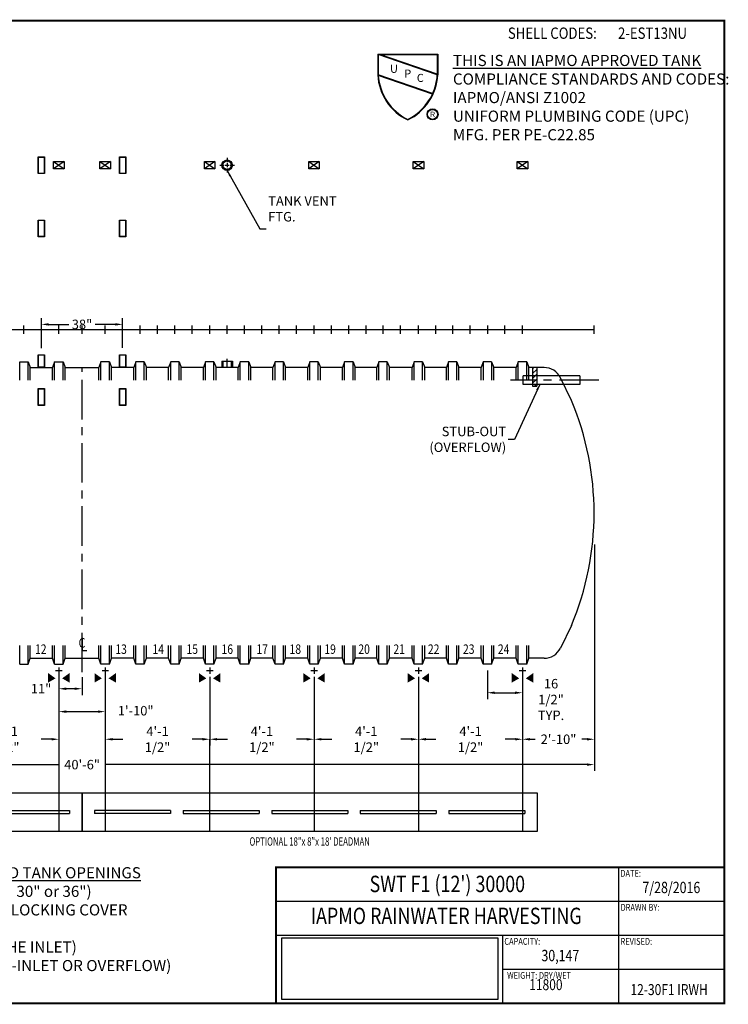
# Model space of a CAD drawing. Extents: x 65 to 706, y 18 to 485.
# Drawn here: x 370 to 706, y 18 to 485 of the extents above; entities that cross this region are included whole.
import ezdxf
from ezdxf.enums import TextEntityAlignment as Align

# ---------------------------------------------------------------- set-up
doc = ezdxf.new("R2010")
doc.units = 0
doc.header["$LTSCALE"] = 15
doc.header["$MEASUREMENT"] = 0
doc.linetypes.add('CENTER', pattern=[2, 1.25, -0.25, 0.25, -0.25])
doc.layers.get('DEFPOINTS').update_dxf_attribs({"linetype": 'CONTINUOUS'})
for name, color, linetype in [('ACCESSORIES', 3, 'CONTINUOUS'), ('BASEDWG', 6, 'CONTINUOUS'), ('BORDER', 2, 'CONTINUOUS'), ('DIM', 2, 'CONTINUOUS'), ('X-DEADMAN', 4, 'CONTINUOUS')]:
    doc.layers.add(name, color=color, linetype=linetype)
doc.styles.add('LOGO', font='sanss___.ttf', dxfattribs={"width": 0.95})
doc.styles.add('ROMANS', font='romans', dxfattribs={"width": 0.8})
doc.dimstyles.new('TANK-1', dxfattribs={"dimtxt": 4, "dimasz": 3, "dimexe": 3, "dimexo": 3, "dimgap": 2, "dimtad": 0, "dimtih": 1, "dimtoh": 1, "dimdec": 3, "dimzin": 0, "dimdsep": 46, "dimlunit": 4, "dimtxsty": 'ROMANS', "dimcen": 0.125, "dimadec": 0, "dimazin": 0, "dimtfac": 1, "dimtdec": 3, "dimtmove": 2, "dimatfit": 3, "dimfxl": 1, "dimtolj": 1, "dimtzin": 0, "dimarcsym": 0})
picture_1 = doc.add_image_def('image1.jpg', size_in_pixel=(1256, 360))

# ---------------------------------------------------------------- blocks, each defined once
blk = doc.blocks.new('*D1')
at = {"layer": 'DEFPOINTS', "color": 0, "transparency": 16777216}
for p in [(388.45, 179.04), (399.45, 175.79), (388.45, 167.34)]:
    blk.add_point(p, dxfattribs=at)
at = {"layer": 'DIM', "color": 0, "lineweight": -2, "transparency": 16777216}
for p, q in [((388.45, 176.04), (388.45, 164.34)), ((399.45, 172.79), (399.45, 164.34)), ((395.95, 167.34), (391.95, 167.34))]:
    blk.add_line(p, q, dxfattribs=at)
at = {"layer": 'DIM', "color": 0, "transparency": 16777216}
for points in [[(391.95, 167.93), (391.95, 166.76), (388.45, 167.34)], [(395.95, 167.93), (395.95, 166.76), (399.45, 167.34)]]:
    blk.add_solid(points, dxfattribs=at)
at = {"layer": 'DIM', "color": 0, "transparency": 16777216, "insert": (380.02, 167.35), "char_height": 4.5, "attachment_point": 5, "style": 'ROMANS'}
blk.add_mtext('\\A1;11"', dxfattribs=at)
blk = doc.blocks.new('*D4')
at = {"layer": 'DEFPOINTS', "color": 0, "transparency": 16777216}
for p in [(156.55, 238.79), (642.46, 238.79), (642.46, 131.33)]:
    blk.add_point(p, dxfattribs=at)
at = {"layer": 'DIM', "color": 0, "lineweight": -2, "transparency": 16777216}
for p, q in [((156.55, 235.79), (156.55, 128.33)), ((642.46, 235.79), (642.46, 128.33)), ((160.05, 131.33), (388.5, 131.33)), ((638.96, 131.33), (410.5, 131.33))]:
    blk.add_line(p, q, dxfattribs=at)
at = {"layer": 'DIM', "color": 0, "transparency": 16777216}
for points in [[(160.05, 131.92), (160.05, 130.75), (156.55, 131.33)], [(638.96, 131.92), (638.96, 130.75), (642.46, 131.33)]]:
    blk.add_solid(points, dxfattribs=at)
at = {"layer": 'DIM', "color": 0, "transparency": 16777216, "insert": (399.5, 131.33), "char_height": 4.5, "attachment_point": 5, "style": 'ROMANS'}
blk.add_mtext('\\A1;40\'-6"', dxfattribs=at)
blk = doc.blocks.new('*D9')
at = {"layer": 'DEFPOINTS', "color": 0, "transparency": 16777216}
for p in [(388.46, 179.04), (410.46, 179.04), (410.46, 156.48)]:
    blk.add_point(p, dxfattribs=at)
at = {"layer": 'DIM', "color": 0, "lineweight": -2, "transparency": 16777216}
for p, q in [((388.46, 176.04), (388.46, 153.48)), ((410.46, 176.04), (410.46, 153.48)), ((391.96, 156.48), (406.96, 156.48))]:
    blk.add_line(p, q, dxfattribs=at)
at = {"layer": 'DIM', "color": 0, "transparency": 16777216}
for points in [[(391.96, 157.06), (391.96, 155.9), (388.46, 156.48)], [(406.96, 157.06), (406.96, 155.9), (410.46, 156.48)]]:
    blk.add_solid(points, dxfattribs=at)
at = {"layer": 'DIM', "color": 0, "transparency": 16777216, "insert": (424.91, 156.92), "char_height": 4.5, "attachment_point": 5, "style": 'ROMANS'}
blk.add_mtext('\\A1;1\'-10"', dxfattribs=at)
blk = doc.blocks.new('*D10')
at = {"layer": 'DEFPOINTS', "color": 0, "transparency": 16777216}
for p in [(509.51, 176.04), (559.05, 176.04), (559.05, 143.37)]:
    blk.add_point(p, dxfattribs=at)
at = {"layer": 'DIM', "color": 0, "lineweight": -2, "transparency": 16777216}
for p, q in [((509.51, 173.04), (509.51, 140.37)), ((559.05, 173.04), (559.05, 140.37)), ((513.01, 143.37), (517.88, 143.37)), ((555.55, 143.37), (550.68, 143.37))]:
    blk.add_line(p, q, dxfattribs=at)
at = {"layer": 'DIM', "color": 0, "transparency": 16777216}
for points in [[(513.01, 143.95), (513.01, 142.79), (509.51, 143.37)], [(555.55, 143.95), (555.55, 142.79), (559.05, 143.37)]]:
    blk.add_solid(points, dxfattribs=at)
at = {"layer": 'DIM', "color": 0, "transparency": 16777216, "insert": (534.28, 143.37), "char_height": 4.5, "attachment_point": 5, "style": 'ROMANS'}
blk.add_mtext('\\A1;4\'-1 1/2"', dxfattribs=at)
blk = doc.blocks.new('*D11')
at = {"layer": 'DEFPOINTS', "color": 0, "transparency": 16777216}
for p in [(591.7, 179.04), (608.37, 179.04), (608.37, 165.45)]:
    blk.add_point(p, dxfattribs=at)
at = {"layer": 'DIM', "color": 0, "lineweight": -2, "transparency": 16777216}
for p, q in [((591.7, 176.04), (591.7, 162.45)), ((608.37, 176.04), (608.37, 162.45)), ((595.2, 165.45), (604.87, 165.45))]:
    blk.add_line(p, q, dxfattribs=at)
at = {"layer": 'DIM', "color": 0, "transparency": 16777216}
for points in [[(595.2, 166.03), (595.2, 164.86), (591.7, 165.45)], [(604.87, 166.03), (604.87, 164.86), (608.37, 165.45)]]:
    blk.add_solid(points, dxfattribs=at)
at = {"layer": 'DIM', "color": 0, "transparency": 16777216, "insert": (621.9, 162.24), "char_height": 4.5, "attachment_point": 5, "style": 'ROMANS'}
blk.add_mtext('\\A1;16 1/2"\\PTYP.', dxfattribs=at)
blk = doc.blocks.new('*D21')
at = {"layer": 'DEFPOINTS', "color": 0, "transparency": 16777216}
for p in [(642.46, 238.79), (608.43, 176.04), (642.46, 143.37)]:
    blk.add_point(p, dxfattribs=at)
at = {"layer": 'DIM', "color": 0, "lineweight": -2, "transparency": 16777216}
for p, q in [((642.46, 235.79), (642.46, 140.37)), ((608.43, 173.04), (608.43, 140.37)), ((611.93, 143.37), (614.45, 143.37)), ((638.96, 143.37), (636.45, 143.37))]:
    blk.add_line(p, q, dxfattribs=at)
at = {"layer": 'DIM', "color": 0, "transparency": 16777216}
for points in [[(611.93, 143.95), (611.93, 142.79), (608.43, 143.37)], [(638.96, 143.95), (638.96, 142.79), (642.46, 143.37)]]:
    blk.add_solid(points, dxfattribs=at)
at = {"layer": 'DIM', "color": 0, "transparency": 16777216, "insert": (625.45, 143.37), "char_height": 4.5, "attachment_point": 5, "style": 'ROMANS'}
blk.add_mtext('\\A1;2\'-10"', dxfattribs=at)
blk = doc.blocks.new('13tm-sd')
at = {"layer": 'ACCESSORIES'}
for points in [[(-1.5, 82), (1.5, 82), (1.5, 74), (-1.5, 74)], [(-1.375, 81.875), (1.375, 81.875), (1.375, 74.125), (-1.375, 74.125)], [(-1.5, -11.9375), (1.5, -11.9375), (1.5, -17.9375), (-1.5, -17.9375)], [(-1.375, -12.0625), (1.375, -12.0625), (1.375, -17.8125), (-1.375, -17.8125)]]:
    blk.add_lwpolyline(points, close=True, dxfattribs=at)
blk = doc.blocks.new('13sm-sd')
at = {"layer": 'ACCESSORIES'}
for points in [[(-1.5, 52), (1.5, 52), (1.5, 44), (-1.5, 44)], [(-1.375, 51.875), (1.375, 51.875), (1.375, 44.125), (-1.375, 44.125)], [(-1.5, -28), (1.5, -28), (1.5, -36), (-1.5, -36)], [(-1.375, -28.125), (1.375, -28.125), (1.375, -35.875), (-1.375, -35.875)]]:
    blk.add_lwpolyline(points, close=True, dxfattribs=at)
blk = doc.blocks.new('*D24')
at = {"layer": 'DEFPOINTS', "color": 0, "transparency": 16777216}
for p in [(559.05, 176.04), (608.43, 176.04), (608.43, 143.37)]:
    blk.add_point(p, dxfattribs=at)
at = {"layer": 'DIM', "color": 0, "lineweight": -2, "transparency": 16777216}
for p, q in [((559.05, 173.04), (559.05, 140.37)), ((608.43, 173.04), (608.43, 140.37)), ((562.55, 143.37), (567.34, 143.37)), ((604.93, 143.37), (600.14, 143.37))]:
    blk.add_line(p, q, dxfattribs=at)
at = {"layer": 'DIM', "color": 0, "transparency": 16777216}
for points in [[(562.55, 143.95), (562.55, 142.79), (559.05, 143.37)], [(604.93, 143.95), (604.93, 142.79), (608.43, 143.37)]]:
    blk.add_solid(points, dxfattribs=at)
at = {"layer": 'DIM', "color": 0, "transparency": 16777216, "insert": (583.74, 143.37), "char_height": 4.5, "attachment_point": 5, "style": 'ROMANS'}
blk.add_mtext('\\A1;4\'-1 1/2"', dxfattribs=at)
blk = doc.blocks.new('*D27')
at = {"layer": 'DEFPOINTS', "color": 0, "transparency": 16777216}
for p in [(460.05, 176.04), (509.51, 176.04), (460.05, 143.37)]:
    blk.add_point(p, dxfattribs=at)
at = {"layer": 'DIM', "color": 0, "lineweight": -2, "transparency": 16777216}
for p, q in [((460.05, 173.04), (460.05, 140.37)), ((509.51, 173.04), (509.51, 140.37)), ((463.55, 143.37), (468.38, 143.37)), ((506.01, 143.37), (501.18, 143.37))]:
    blk.add_line(p, q, dxfattribs=at)
at = {"layer": 'DIM', "color": 0, "transparency": 16777216}
for points in [[(463.55, 143.95), (463.55, 142.79), (460.05, 143.37)], [(506.01, 143.95), (506.01, 142.79), (509.51, 143.37)]]:
    blk.add_solid(points, dxfattribs=at)
at = {"layer": 'DIM', "color": 0, "transparency": 16777216, "insert": (484.78, 143.37), "char_height": 4.5, "attachment_point": 5, "style": 'ROMANS'}
blk.add_mtext('\\A1;4\'-1 1/2"', dxfattribs=at)
blk = doc.blocks.new('*D28')
at = {"layer": 'DEFPOINTS', "color": 0, "transparency": 16777216}
for p in [(410.5, 176.04), (460.05, 176.04), (410.5, 143.37)]:
    blk.add_point(p, dxfattribs=at)
at = {"layer": 'DIM', "color": 0, "lineweight": -2, "transparency": 16777216}
for p, q in [((410.5, 173.04), (410.5, 140.37)), ((460.05, 173.04), (460.05, 140.37)), ((414, 143.37), (418.88, 143.37)), ((456.55, 143.37), (451.68, 143.37))]:
    blk.add_line(p, q, dxfattribs=at)
at = {"layer": 'DIM', "color": 0, "transparency": 16777216}
for points in [[(414, 143.95), (414, 142.79), (410.5, 143.37)], [(456.55, 143.95), (456.55, 142.79), (460.05, 143.37)]]:
    blk.add_solid(points, dxfattribs=at)
at = {"layer": 'DIM', "color": 0, "transparency": 16777216, "insert": (435.28, 143.37), "char_height": 4.5, "attachment_point": 5, "style": 'ROMANS'}
blk.add_mtext('\\A1;4\'-1 1/2"', dxfattribs=at)
blk = doc.blocks.new('*D29')
at = {"layer": 'DEFPOINTS', "color": 0, "transparency": 16777216}
for p in [(338.96, 176.04), (388.5, 176.04), (388.5, 143.37)]:
    blk.add_point(p, dxfattribs=at)
at = {"layer": 'DIM', "color": 0, "lineweight": -2, "transparency": 16777216}
for p, q in [((338.96, 173.04), (338.96, 140.37)), ((388.5, 173.04), (388.5, 140.37)), ((342.46, 143.37), (347.33, 143.37)), ((385, 143.37), (380.13, 143.37))]:
    blk.add_line(p, q, dxfattribs=at)
at = {"layer": 'DIM', "color": 0, "transparency": 16777216}
for points in [[(342.46, 143.95), (342.46, 142.79), (338.96, 143.37)], [(385, 143.95), (385, 142.79), (388.5, 143.37)]]:
    blk.add_solid(points, dxfattribs=at)
at = {"layer": 'DIM', "color": 0, "transparency": 16777216, "insert": (363.73, 143.37), "char_height": 4.5, "attachment_point": 5, "style": 'ROMANS'}
blk.add_mtext('\\A1;4\'-1 1/2"', dxfattribs=at)
blk = doc.blocks.new('*D32')
at = {"layer": 'DEFPOINTS', "color": 0, "transparency": 16777216}
for p in [(380.2, 340.25), (380.2, 325.93), (418.7, 326.06)]:
    blk.add_point(p, dxfattribs=at)
at = {"layer": 'DIM', "color": 0, "lineweight": -2, "transparency": 16777216}
for p, q in [((380.2, 328.93), (380.2, 343.25)), ((418.7, 329.06), (418.7, 343.25)), ((383.7, 340.25), (393.25, 340.25)), ((415.2, 340.25), (405.65, 340.25))]:
    blk.add_line(p, q, dxfattribs=at)
at = {"layer": 'DIM', "color": 0, "transparency": 16777216}
for points in [[(383.7, 340.83), (383.7, 339.67), (380.2, 340.25)], [(415.2, 340.83), (415.2, 339.67), (418.7, 340.25)]]:
    blk.add_solid(points, dxfattribs=at)
at = {"layer": 'DIM', "color": 0, "transparency": 16777216, "insert": (399.45, 340.25), "char_height": 4.5, "attachment_point": 5, "style": 'ROMANS'}
blk.add_mtext('\\A1;38"', dxfattribs=at)
blk = doc.blocks.new('12FT ENDCAP RIGHT')
at = {"layer": 'BASEDWG'}
for p, q in [((-10.75, -33.63), (-16.03, -22.84)), ((-10.75, -140.37), (-16.03, -151.16))]:
    blk.add_line(p, q, dxfattribs=at)
for centre, radius, start, end in [((-23.79, -26.64), 8.64, 26.0938, 90), ((-138.42, -87), 138.38, 337.3112, 22.6888), ((-23.79, -147.36), 8.64, 270, 333.9062)]:
    blk.add_arc(centre, radius, start, end, dxfattribs=at)
blk = doc.blocks.new('12FT ENDCAP LEFT')
at = {"layer": 'BORDER', "xscale": -1}
blk.add_blockref('12FT ENDCAP RIGHT', (0, 0), dxfattribs=at)
blk = doc.blocks.new('X-22')
at = {"layer": 'X-DEADMAN'}
for p, q in [((129, 0), (-129, 0)), ((-129, 0), (-129, -18)), ((129, -18), (129, 0)), ((-87, -8.25), (-123, -8.25)), ((-123, -8.25), (-123, -9.75)), ((-87, -8.25), (-87, -9.75)), ((-81, -8.25), (-45, -8.25)), ((-81, -8.25), (-81, -9.75)), ((-45, -8.25), (-45, -9.75)), ((-39, -8.25), (-3, -8.25)), ((-39, -8.25), (-39, -9.75)), ((-3, -8.25), (-3, -9.75)), ((3, -8.25), (39, -8.25)), ((3, -8.25), (3, -9.75)), ((39, -8.25), (39, -9.75)), ((45, -8.25), (81, -8.25)), ((45, -8.25), (45, -9.75)), ((81, -8.25), (81, -9.75)), ((87, -8.25), (123, -8.25)), ((87, -8.25), (87, -9.75)), ((123, -8.25), (123, -9.75)), ((-87, -9.75), (-123, -9.75)), ((-81, -9.75), (-45, -9.75)), ((-39, -9.75), (-3, -9.75)), ((3, -9.75), (39, -9.75)), ((45, -9.75), (81, -9.75)), ((87, -9.75), (123, -9.75)), ((-129, -18), (129, -18))]:
    blk.add_line(p, q, dxfattribs=at)
blk = doc.blocks.new('18x8x22-DM')
at = {"layer": 'X-DEADMAN'}
blk.add_blockref('X-22', (0, 0), dxfattribs=at)
at = {"layer": 'X-DEADMAN', "style": 'ROMANS', "width": 0.675}
blk.add_text('OPTIONAL 18"x 8"x 22\' DEADMAN', height=4, dxfattribs=at).set_placement((0, -23.48), align=Align.MIDDLE)
blk = doc.blocks.new('X-18')
at = {"layer": 'X-DEADMAN'}
for p, q in [((108, 0), (-108, 0)), ((-108, 0), (-108, -18)), ((108, -18), (108, 0)), ((-66, -8.25), (-102, -8.25)), ((-102, -8.25), (-102, -9.75)), ((-66, -8.25), (-66, -9.75)), ((-60, -8.25), (-24, -8.25)), ((-60, -8.25), (-60, -9.75)), ((-24, -8.25), (-24, -9.75)), ((-18, -8.25), (18, -8.25)), ((-18, -8.25), (-18, -9.75)), ((18, -8.25), (18, -9.75)), ((24, -8.25), (60, -8.25)), ((24, -8.25), (24, -9.75)), ((60, -8.25), (60, -9.75)), ((66, -8.25), (102, -8.25)), ((66, -8.25), (66, -9.75)), ((102, -8.25), (102, -9.75)), ((-66, -9.75), (-102, -9.75)), ((-60, -9.75), (-24, -9.75)), ((-18, -9.75), (18, -9.75)), ((24, -9.75), (60, -9.75)), ((66, -9.75), (102, -9.75)), ((-108, -18), (108, -18))]:
    blk.add_line(p, q, dxfattribs=at)
blk = doc.blocks.new('18x8x18-DM')
at = {"layer": 'X-DEADMAN'}
blk.add_blockref('X-18', (0, 0), dxfattribs=at)
at = {"layer": 'X-DEADMAN', "style": 'ROMANS', "width": 0.675}
blk.add_text('OPTIONAL 18"x 8"x 18\' DEADMAN', height=4, dxfattribs=at).set_placement((0, -23.48), align=Align.MIDDLE)
blk = doc.blocks.new('HD-12below')
at = {"layer": 'ACCESSORIES'}
for p, q in [((2.5, 79.77), (-2.5, 76.23)), ((-2.5, 79.77), (2.5, 76.23)), ((-2.5, 76.23), (-2.5, 79.77)), ((-2.5, 79.77), (2.5, 79.77)), ((2.5, 79.77), (2.5, 76.23)), ((2.5, 76.23), (-2.5, 76.23))]:
    blk.add_line(p, q, dxfattribs=at)
for points in [[(-1.57, -165.52), (-5.07, -167.52), (-1.57, -165.52), (-5.07, -163.02)], [(1.57, -165.52), (5.07, -167.52), (1.57, -165.52), (5.07, -163.02)]]:
    blk.add_solid(points, dxfattribs=at)
at = {"layer": 'DEFPOINTS'}
for p, q in [((-1.51, -161.75), (1.61, -161.75)), ((0.01, -160.4), (0.01, -163.35))]:
    blk.add_line(p, q, dxfattribs=at)
blk = doc.blocks.new('4npt-h')
at = {"layer": 'ACCESSORIES', "color": 5, "linetype": 'CENTER'}
for p, q in [((0, 81.5), (0, 79.5)), ((-3.5, 78), (-1.5, 78)), ((-1, 78), (1, 78)), ((0, 79), (0, 77)), ((0, 76.5), (0, 74.5)), ((1.5, 78), (3.5, 78)), ((0, -18), (0, -13.91))]:
    blk.add_line(p, q, dxfattribs=at)
at = {"layer": 'ACCESSORIES'}
for p, q in [((-2.5, -15), (-2.5, -18)), ((-2.5, -15), (2.5, -15)), ((-2, -15), (-2, -18)), ((2, -15), (2, -18)), ((2.5, -15), (2.5, -18))]:
    blk.add_line(p, q, dxfattribs=at)
for radius in [2.5, 2]:
    blk.add_circle((0, 78), radius, dxfattribs=at)
blk = doc.blocks.new('IAPMO-UPC')
at = {"layer": 'DIM'}
for p, q in [((-17, 0), (0, 0)), ((-17, 0), (-17, -5.91)), ((0, 0), (0, -5.91)), ((-0.14, -5.91), (-16.86, -0.14)), ((-16.86, -0.14), (-16.86, -5.91)), ((-16.43, -0.14), (-0.14, -0.14)), ((-0.14, -5.76), (-16.43, -0.14)), ((-0.14, -0.14), (-0.14, -5.76)), ((-1.44, -11.24), (-16.86, -5.91)), ((-1.5, -11.37), (-16.85, -6.07))]:
    blk.add_line(p, q, dxfattribs=at)
for radius in [1.56, 1.42]:
    blk.add_circle((-1.47, -17.12), radius, dxfattribs=at)
for centre, radius, start, end in [((-1.86, -5.08), 15.17, 183.1666, 244.0295), ((-1.86, -5.08), 15.02, 183.7548, 243.7645), ((-15.14, -5.08), 15.17, 295.9705, 356.8334), ((-15.14, -5.08), 15.02, 335.8239, 356.8334), ((-15.14, -5.08), 15.02, 296.2355, 335.278)]:
    blk.add_arc(centre, radius, start, end, dxfattribs=at)
at = {"layer": 'DIM', "width": 1.6607, "attachment_point": 5, "style": 'LOGO'}
for s, insert, char_height in [('U', (-12.41, -4.49), 2.28), ('P', (-8.5, -5.84), 2.28), ('C', (-4.94, -7.07), 2.28), ('{\\W1.15;R}', (-1.47, -17.12), 1.52)]:
    blk.add_mtext(s, dxfattribs=dict(at, insert=insert, char_height=char_height))

msp = doc.modelspace()

# ---------------------------------------------------------------- hatches: boundary and pattern name
at = {"layer": 'ACCESSORIES'}
h = msp.add_hatch(dxfattribs=at)
h.set_pattern_fill('ANSI31', color=256, scale=13)
h.set_pattern_definition([(45, (28.6757, 10.505), (-1.1490485, 1.1490485), [])])
h.paths.add_polyline_path([(615.152, 319.789), (613.152, 319.789), (613.152, 315.789), (615.152, 315.789)])
h.paths.add_polyline_path([(615.152, 315.789), (613.152, 315.789), (613.152, 313.789), (615.152, 313.789)])
h.paths.add_polyline_path([(615.152, 313.789), (613.152, 313.789), (613.152, 311.789), (615.152, 311.789)])
h.paths.add_polyline_path([(615.152, 311.789), (613.152, 311.789), (613.152, 310.968), (615.152, 310.968)])

# ---------------------------------------------------------------- linework, layer by layer
for p, q in [((613.152, 319.789), (613.152, 310.968)), ((615.152, 319.789), (615.152, 310.968)), ((635.646, 315.789), (608.646, 315.789)), ((608.646, 311.789), (608.646, 315.789)), ((635.646, 315.789), (635.646, 311.789)), ((635.646, 311.789), (608.646, 311.789)), ((613.152, 310.968), (615.152, 310.968))]:
    msp.add_line(p, q, dxfattribs=at)
at = {"layer": 'ACCESSORIES', "color": 5, "linetype": 'CENTER'}
msp.add_line((644.646, 313.789), (602.646, 313.789), dxfattribs=at)
at = {"layer": 'BASEDWG'}
for p, q in [((369.903, 322.539), (373.903, 322.539)), ((369.903, 313.789), (369.903, 322.539)), ((373.903, 322.539), (374.903, 319.789)), ((373.903, 313.789), (373.903, 322.539)), ((386.454, 322.539), (385.454, 319.789)), ((386.454, 322.539), (390.454, 322.539)), ((386.454, 313.789), (386.454, 322.539)), ((390.454, 322.539), (391.454, 319.789)), ((390.454, 313.789), (390.454, 322.539)), ((408.454, 322.539), (407.454, 319.789)), ((412.454, 322.539), (408.454, 322.539)), ((408.454, 313.789), (408.454, 322.539)), ((412.454, 322.539), (413.454, 319.789)), ((412.454, 313.789), (412.454, 322.539)), ((425.005, 322.539), (424.005, 319.789)), ((429.005, 322.539), (425.005, 322.539)), ((425.005, 313.789), (425.005, 322.539)), ((429.005, 322.539), (430.005, 319.789)), ((429.005, 313.789), (429.005, 322.539)), ((441.505, 322.539), (440.505, 319.789)), ((445.505, 322.539), (441.505, 322.539)), ((441.505, 313.789), (441.505, 322.539)), ((445.505, 322.539), (446.505, 319.789)), ((445.505, 313.789), (445.505, 322.539)), ((458.005, 322.539), (457.005, 319.789)), ((462.005, 322.539), (458.005, 322.539)), ((458.005, 313.789), (458.005, 322.539)), ((462.005, 322.539), (463.005, 319.789)), ((462.005, 313.789), (462.005, 322.539)), ((474.505, 322.539), (473.505, 319.789)), ((478.505, 322.539), (474.505, 322.539)), ((474.505, 313.789), (474.505, 322.539)), ((478.505, 322.539), (479.505, 319.789)), ((478.505, 313.789), (478.505, 322.539)), ((491.005, 322.539), (490.005, 319.789)), ((495.005, 322.539), (491.005, 322.539)), ((491.005, 313.789), (491.005, 322.539)), ((495.005, 322.539), (496.005, 319.789)), ((495.005, 313.789), (495.005, 322.539)), ((507.505, 322.539), (506.505, 319.789)), ((511.505, 322.539), (507.505, 322.539)), ((507.505, 313.789), (507.505, 322.539)), ((511.505, 322.539), (512.505, 319.789)), ((511.505, 313.789), (511.505, 322.539)), ((524.005, 322.539), (523.005, 319.789)), ((528.005, 322.539), (524.005, 322.539)), ((524.005, 313.789), (524.005, 322.539)), ((528.005, 322.539), (529.005, 319.789)), ((528.005, 313.789), (528.005, 322.539)), ((540.255, 322.539), (539.255, 319.789)), ((544.255, 322.539), (540.255, 322.539)), ((540.255, 313.789), (540.255, 322.539)), ((544.255, 322.539), (545.255, 319.789)), ((544.255, 313.789), (544.255, 322.539)), ((557.005, 322.539), (556.005, 319.789)), ((561.005, 322.539), (557.005, 322.539)), ((557.005, 313.789), (557.005, 322.539)), ((561.005, 322.539), (562.005, 319.789)), ((561.005, 313.789), (561.005, 322.539)), ((573.255, 322.539), (572.255, 319.789)), ((577.255, 322.539), (573.255, 322.539)), ((573.255, 313.789), (573.255, 322.539)), ((577.255, 322.539), (578.255, 319.789)), ((577.255, 313.789), (577.255, 322.539)), ((589.704, 322.539), (588.704, 319.789)), ((593.704, 322.539), (589.704, 322.539)), ((589.805, 313.789), (589.805, 322.539)), ((593.704, 322.539), (594.704, 319.789)), ((593.805, 313.789), (593.805, 322.539)), ((606.38, 322.539), (605.38, 319.789)), ((610.38, 322.539), (606.38, 322.539)), ((606.38, 313.789), (606.38, 322.539)), ((610.38, 322.539), (611.38, 319.789)), ((610.38, 313.789), (610.38, 322.539)), ((374.903, 319.789), (385.454, 319.789)), ((374.903, 313.789), (374.903, 319.789)), ((385.454, 313.789), (385.454, 319.789)), ((391.454, 319.789), (407.454, 319.789)), ((391.454, 313.789), (391.454, 319.789)), ((407.454, 313.789), (407.454, 319.789)), ((424.005, 319.789), (413.454, 319.789)), ((413.454, 313.789), (413.454, 319.789)), ((424.005, 313.789), (424.005, 319.789)), ((440.505, 319.789), (430.005, 319.789)), ((430.005, 313.789), (430.005, 319.789)), ((440.505, 313.789), (440.505, 319.789)), ((457.005, 319.789), (446.505, 319.789)), ((446.505, 313.789), (446.505, 319.789)), ((457.005, 313.789), (457.005, 319.789)), ((473.505, 319.789), (463.005, 319.789)), ((463.005, 313.789), (463.005, 319.789)), ((473.505, 313.789), (473.505, 319.789)), ((490.005, 319.789), (479.505, 319.789)), ((479.505, 313.789), (479.505, 319.789)), ((490.005, 313.789), (490.005, 319.789)), ((506.505, 319.789), (496.005, 319.789)), ((496.005, 313.789), (496.005, 319.789)), ((506.505, 313.789), (506.505, 319.789)), ((523.005, 319.789), (512.505, 319.789)), ((512.505, 313.789), (512.505, 319.789)), ((523.005, 313.789), (523.005, 319.789)), ((539.255, 319.789), (529.005, 319.789)), ((529.005, 313.789), (529.005, 319.789)), ((539.255, 313.789), (539.255, 319.789)), ((556.005, 319.789), (545.255, 319.789)), ((545.255, 313.789), (545.255, 319.789)), ((556.005, 313.789), (556.005, 319.789)), ((572.255, 319.789), (562.005, 319.789)), ((572.255, 319.789), (562.005, 319.789)), ((562.005, 313.789), (562.005, 319.789)), ((572.255, 313.789), (572.255, 319.789)), ((588.805, 319.789), (578.255, 319.789)), ((578.255, 313.789), (578.255, 319.789)), ((588.805, 313.789), (588.805, 319.789)), ((605.38, 319.789), (594.805, 319.789)), ((594.805, 313.789), (594.805, 319.789)), ((605.38, 313.789), (605.38, 319.789)), ((617.61, 319.789), (611.38, 319.789)), ((617.61, 319.789), (611.38, 319.789)), ((617.61, 319.789), (611.38, 319.789)), ((618.589, 319.789), (611.38, 319.789)), ((611.38, 313.789), (611.38, 319.789)), ((369.903, 179.039), (369.903, 187.789)), ((369.903, 179.039), (369.903, 187.506)), ((373.903, 179.039), (373.903, 187.789)), ((373.903, 179.039), (373.903, 187.506)), ((374.903, 181.789), (374.903, 187.789)), ((374.903, 181.789), (374.903, 187.506)), ((385.454, 181.789), (385.454, 187.789)), ((385.454, 181.789), (385.454, 187.506)), ((386.454, 179.039), (386.454, 187.789)), ((386.454, 179.039), (386.454, 187.506)), ((390.454, 179.039), (390.454, 187.789)), ((390.454, 179.039), (390.454, 187.506)), ((391.454, 181.789), (391.454, 187.789)), ((391.454, 181.789), (391.454, 187.506)), ((399.454, 191.323), (399.454, 185.54)), ((407.454, 181.789), (407.454, 187.789)), ((407.454, 181.789), (407.454, 187.506)), ((408.454, 179.039), (408.454, 187.789)), ((408.454, 179.039), (408.454, 187.506)), ((412.454, 179.039), (412.454, 187.789)), ((412.454, 179.039), (412.454, 187.506)), ((413.454, 181.789), (413.454, 187.789)), ((413.454, 181.789), (413.454, 187.506)), ((424.005, 181.789), (424.005, 187.789)), ((424.005, 181.789), (424.005, 187.506)), ((425.005, 179.039), (425.005, 187.789)), ((425.005, 179.039), (425.005, 187.506)), ((429.005, 179.039), (429.005, 187.789)), ((429.005, 179.039), (429.005, 187.506)), ((430.005, 181.789), (430.005, 187.789)), ((430.005, 181.789), (430.005, 187.506)), ((440.505, 181.789), (440.505, 187.789)), ((440.505, 181.789), (440.505, 187.506)), ((441.505, 179.039), (441.505, 187.789)), ((441.505, 179.039), (441.505, 187.506)), ((445.505, 179.039), (445.505, 187.789)), ((445.505, 179.039), (445.505, 187.506)), ((446.505, 181.789), (446.505, 187.789)), ((446.505, 181.789), (446.505, 187.506)), ((457.005, 181.789), (457.005, 187.789)), ((457.005, 181.789), (457.005, 187.506)), ((458.005, 179.039), (458.005, 187.789)), ((458.005, 179.039), (458.005, 187.506)), ((462.005, 179.039), (462.005, 187.789)), ((462.005, 179.039), (462.005, 187.506)), ((463.005, 181.789), (463.005, 187.789)), ((463.005, 181.789), (463.005, 187.506)), ((473.505, 181.789), (473.505, 187.789)), ((473.505, 181.789), (473.505, 187.506)), ((474.505, 179.039), (474.505, 187.789)), ((474.505, 179.039), (474.505, 187.506)), ((478.505, 179.039), (478.505, 187.789)), ((478.505, 179.039), (478.505, 187.506)), ((479.505, 181.789), (479.505, 187.789)), ((479.505, 181.789), (479.505, 187.506)), ((490.005, 181.789), (490.005, 187.789)), ((490.005, 181.789), (490.005, 187.506)), ((491.005, 179.039), (491.005, 187.789)), ((491.005, 179.039), (491.005, 187.506)), ((495.005, 179.039), (495.005, 187.789)), ((495.005, 179.039), (495.005, 187.506)), ((496.005, 181.789), (496.005, 187.789)), ((496.005, 181.789), (496.005, 187.506)), ((506.505, 181.789), (506.505, 187.789)), ((506.505, 181.789), (506.505, 187.506)), ((507.505, 179.039), (507.505, 187.789)), ((507.505, 179.039), (507.505, 187.506)), ((511.505, 179.039), (511.505, 187.789)), ((511.505, 179.039), (511.505, 187.506)), ((512.505, 181.789), (512.505, 187.789)), ((512.505, 181.789), (512.505, 187.506)), ((523.005, 181.789), (523.005, 187.789)), ((523.005, 181.789), (523.005, 187.506)), ((524.005, 179.039), (524.005, 187.789)), ((524.005, 179.039), (524.005, 187.506)), ((528.005, 179.039), (528.005, 187.789)), ((528.005, 179.039), (528.005, 187.506)), ((529.005, 181.789), (529.005, 187.789)), ((529.005, 181.789), (529.005, 187.506)), ((539.255, 181.789), (539.255, 187.789)), ((539.255, 181.789), (539.255, 187.506)), ((540.255, 179.039), (540.255, 187.789)), ((540.255, 179.039), (540.255, 187.506)), ((544.255, 179.039), (544.255, 187.789)), ((544.255, 179.039), (544.255, 187.506)), ((545.255, 181.789), (545.255, 187.789)), ((545.255, 181.789), (545.255, 187.506)), ((556.005, 181.789), (556.005, 187.789)), ((556.005, 181.789), (556.005, 187.506)), ((557.005, 179.039), (557.005, 187.789)), ((557.005, 179.039), (557.005, 187.506)), ((561.005, 179.039), (561.005, 187.789)), ((561.005, 179.039), (561.005, 187.506)), ((562.005, 181.789), (562.005, 187.789)), ((562.005, 181.789), (562.005, 187.506)), ((572.255, 181.789), (572.255, 187.789)), ((572.255, 181.789), (572.255, 187.506)), ((573.255, 179.039), (573.255, 187.789)), ((573.255, 179.039), (573.255, 187.506)), ((577.255, 179.039), (577.255, 187.789)), ((577.255, 179.039), (577.255, 187.506)), ((578.255, 181.789), (578.255, 187.789)), ((578.255, 181.789), (578.255, 187.506)), ((588.805, 181.789), (588.805, 187.789)), ((589.805, 179.039), (589.805, 187.789)), ((593.805, 179.039), (593.805, 187.789)), ((594.805, 181.789), (594.805, 187.789)), ((605.38, 181.789), (605.38, 187.789)), ((605.38, 181.789), (605.38, 187.506)), ((606.38, 179.039), (606.38, 187.789)), ((606.38, 179.039), (606.38, 187.506)), ((610.38, 179.039), (610.38, 187.789)), ((610.38, 179.039), (610.38, 187.506)), ((611.38, 181.789), (611.38, 187.789)), ((611.38, 181.789), (611.38, 187.506)), ((399.454, 185.54), (401.778, 185.54)), ((369.903, 179.039), (373.903, 179.039)), ((373.903, 179.039), (374.903, 181.789)), ((374.903, 181.789), (385.454, 181.789)), ((386.454, 179.039), (385.454, 181.789)), ((386.454, 179.039), (390.454, 179.039)), ((390.454, 179.039), (391.454, 181.789)), ((391.454, 181.789), (407.454, 181.789)), ((408.454, 179.039), (407.454, 181.789)), ((412.454, 179.039), (408.454, 179.039)), ((412.454, 179.039), (413.454, 181.789)), ((424.005, 181.789), (413.454, 181.789)), ((425.005, 179.039), (424.005, 181.789)), ((429.005, 179.039), (425.005, 179.039)), ((429.005, 179.039), (430.005, 181.789)), ((440.505, 181.789), (430.005, 181.789)), ((441.505, 179.039), (440.505, 181.789)), ((445.505, 179.039), (441.505, 179.039)), ((445.505, 179.039), (446.505, 181.789)), ((457.005, 181.789), (446.505, 181.789)), ((458.005, 179.039), (457.005, 181.789)), ((462.005, 179.039), (458.005, 179.039)), ((462.005, 179.039), (463.005, 181.789)), ((473.505, 181.789), (463.005, 181.789)), ((474.505, 179.039), (473.505, 181.789)), ((478.505, 179.039), (474.505, 179.039)), ((478.505, 179.039), (479.505, 181.789)), ((490.005, 181.789), (479.505, 181.789)), ((491.005, 179.039), (490.005, 181.789)), ((495.005, 179.039), (491.005, 179.039)), ((495.005, 179.039), (496.005, 181.789)), ((506.505, 181.789), (496.005, 181.789)), ((507.505, 179.039), (506.505, 181.789)), ((511.505, 179.039), (507.505, 179.039)), ((511.505, 179.039), (512.505, 181.789)), ((523.005, 181.789), (512.505, 181.789)), ((524.005, 179.039), (523.005, 181.789)), ((528.005, 179.039), (524.005, 179.039)), ((528.005, 179.039), (529.005, 181.789)), ((539.255, 181.789), (529.005, 181.789)), ((540.255, 179.039), (539.255, 181.789)), ((544.255, 179.039), (540.255, 179.039)), ((544.255, 179.039), (545.255, 181.789)), ((556.005, 181.789), (545.255, 181.789)), ((557.005, 179.039), (556.005, 181.789)), ((561.005, 179.039), (557.005, 179.039)), ((561.005, 179.039), (562.005, 181.789)), ((572.255, 181.789), (562.005, 181.789)), ((572.255, 181.789), (562.005, 181.789)), ((573.255, 179.039), (572.255, 181.789)), ((577.255, 179.039), (573.255, 179.039)), ((577.255, 179.039), (578.255, 181.789)), ((588.805, 181.789), (578.255, 181.789)), ((589.704, 179.039), (588.704, 181.789)), ((593.704, 179.039), (589.704, 179.039)), ((593.704, 179.039), (594.704, 181.789)), ((605.38, 181.789), (594.805, 181.789)), ((606.38, 179.039), (605.38, 181.789)), ((610.38, 179.039), (606.38, 179.039)), ((610.38, 179.039), (611.38, 181.789)), ((617.61, 181.789), (611.38, 181.789)), ((617.61, 181.789), (611.38, 181.789)), ((617.61, 181.789), (611.38, 181.789)), ((617.61, 181.789), (611.38, 181.789)), ((617.61, 181.789), (611.38, 181.789)), ((618.589, 181.789), (611.38, 181.789))]:
    msp.add_line(p, q, dxfattribs=at)
at = {"layer": 'BASEDWG', "color": 5, "linetype": 'CENTER'}
msp.add_line((399.454, 175.18), (399.454, 319.789), dxfattribs=at)
at = {"layer": 'BORDER'}
for p, q in [((653.853, 82.655), (653.853, 18.049)), ((491.496, 66.504), (704.103, 66.504)), ((491.496, 50.352), (704.103, 50.352)), ((598.818, 50.352), (598.818, 18.049)), ((598.818, 34.2), (704.103, 34.2))]:
    msp.add_line(p, q, dxfattribs=at)
at = {"layer": 'BORDER', "const_width": 0.931}
msp.add_lwpolyline([(704.103, 18.049), (65.219, 18.049), (65.219, 484.383), (704.103, 484.383)], close=True, dxfattribs=at)
msp.add_lwpolyline([(491.496, 18.049), (491.496, 82.655), (704.103, 82.655)], dxfattribs=at)
at = {"layer": 'DEFPOINTS'}
for p, q in [((156.505, 337.789), (642.38, 337.789)), ((371.903, 335.789), (371.903, 339.789)), ((380.204, 335.789), (380.204, 339.789)), ((388.454, 335.789), (388.454, 339.789)), ((399.454, 335.789), (399.454, 339.789)), ((410.454, 335.789), (410.454, 339.789)), ((418.704, 335.789), (418.704, 339.789)), ((427.005, 335.789), (427.005, 339.789)), ((435.255, 335.789), (435.255, 339.789)), ((443.505, 335.789), (443.505, 339.789)), ((451.755, 335.789), (451.755, 339.789)), ((460.005, 335.789), (460.005, 339.789)), ((468.255, 335.789), (468.255, 339.789)), ((476.505, 335.789), (476.505, 339.789)), ((484.755, 335.789), (484.755, 339.789)), ((493.005, 335.789), (493.005, 339.789)), ((501.255, 335.789), (501.255, 339.789)), ((509.505, 335.789), (509.505, 339.789)), ((517.755, 335.789), (517.755, 339.789)), ((526.005, 335.789), (526.005, 339.789)), ((534.305, 335.789), (534.305, 339.789)), ((542.305, 335.789), (542.305, 339.789)), ((550.505, 335.789), (550.505, 339.789)), ((559.005, 335.789), (559.005, 339.789)), ((567.305, 335.789), (567.305, 339.789)), ((575.305, 335.789), (575.305, 339.789)), ((583.505, 335.789), (583.505, 339.789)), ((591.856, 335.789), (591.856, 339.789)), ((600.055, 335.789), (600.055, 339.789)), ((608.38, 335.789), (608.38, 339.789)), ((642.38, 335.789), (642.38, 339.789)), ((609.894, 179.039), (606.781, 179.039))]:
    msp.add_line(p, q, dxfattribs=at)
at = {"layer": 'X-DEADMAN'}
for p, q in [((388.446, 143.369), (388.446, 99.812)), ((410.446, 143.369), (410.446, 99.812)), ((459.997, 143.369), (459.997, 99.812)), ((509.497, 143.369), (509.497, 99.812)), ((558.997, 143.369), (558.997, 99.812)), ((608.372, 143.369), (608.372, 99.812))]:
    msp.add_line(p, q, dxfattribs=at)

# ---------------------------------------------------------------- block references
at = {"layer": 'ACCESSORIES'}
for name, p in [('13tm-sd', (380.204, 337.789)), ('13tm-sd', (418.704, 337.789)), ('4npt-h', (468.255, 337.789)), ('13sm-sd', (380.204, 337.789)), ('13sm-sd', (418.704, 337.789))]:
    msp.add_blockref(name, p, dxfattribs=at)
at = {"layer": 'BORDER'}
for p in [(388.454, 337.789), (410.454, 337.789), (460.005, 337.789), (509.505, 337.789), (559.005, 337.789), (608.38, 337.789)]:
    msp.add_blockref('HD-12below', p, dxfattribs=at)
at = {"layer": 'DIM', "xscale": 1.672487777700601, "yscale": 1.672487777700601, "zscale": 1.672487777700601}
msp.add_blockref('IAPMO-UPC', (568.162, 468.556), dxfattribs=at)
at = {"layer": 'DIM', "xscale": -1}
msp.add_blockref('12FT ENDCAP LEFT', (642.38, 337.789), dxfattribs=at)
at = {"layer": 'DIM'}
for name, p in [('18x8x22-DM', (270.454, 117.812)), ('18x8x18-DM', (507.454, 117.812))]:
    msp.add_blockref(name, p, dxfattribs=at)

# ---------------------------------------------------------------- texts
at = {"layer": 'BASEDWG', "style": 'ROMANS', "width": 0.8}
for s, height, p in [('12', 4.5, (379.903, 185.551)), ('C', 4.648, (399.454, 188.527)), ('13', 4.5, (417.985, 185.551)), ('14', 4.5, (435.61, 185.551)), ('15', 4.5, (451.735, 185.551)), ('16', 4.5, (468.36, 185.551)), ('17', 4.5, (484.91, 185.551)), ('18', 4.5, (500.615, 185.551)), ('19', 4.5, (517.13, 185.551)), ('20', 4.5, (533.255, 185.551)), ('21', 4.5, (549.88, 185.551)), ('22', 4.5, (566.255, 185.551)), ('23', 4.5, (582.88, 185.551)), ('24', 4.5, (599.43, 185.551))]:
    msp.add_text(s, height=height, dxfattribs=at).set_placement(p, align=Align.MIDDLE)
at = {"layer": 'BORDER', "style": 'ROMANS', "width": 0.8}
for s, height, p in [("SWT F1 (12') 30000", 7.77667, (572.723, 73.703)), ('IAPMO RAINWATER HARVESTING', 7.77667, (572.21, 58.54)), ('30,147', 5.3839, (626.336, 40.033)), ('12-30F1 IRWH', 5.2207, (677.902, 23.889))]:
    msp.add_text(s, height=height, dxfattribs=at).set_placement(p, align=Align.MIDDLE)
for s, height, p in [('DATE:', 3.2303, (654.803, 81.36)), ('DRAWN BY:', 3.2303, (654.891, 65.208)), ('CAPACITY:', 3.2303, (599.759, 49.057)), ('REVISED:', 3.2303, (654.891, 49.057)), ('WEIGHT: DRY/WET', 3.23031, (601.085, 32.905))]:
    msp.add_text(s, height=height, dxfattribs=at).set_placement(p, align=Align.TOP_LEFT)
at = {"layer": 'BORDER', "color": 3, "style": 'ROMANS', "width": 0.8}
for s, height, p in [('7/28/2016', 5.3839, (678.978, 72.336)), ('11800', 5.2207, (619.461, 26.233))]:
    msp.add_text(s, height=height, dxfattribs=at).set_placement(p, align=Align.MIDDLE)
at = {"layer": 'BORDER', "insert": (254.68, 82.655), "char_height": 5.28516, "attachment_point": 1, "style": 'ROMANS'}
msp.add_mtext_dynamic_manual_height_columns('{\\LIAPMO Z1002 MINIMUM REQUIRED TANK OPENINGS\\P}1-ACCESS COLLAR OPENING (24", 30" or 36")\\P1-ACCESS RISER w/WATERTIGHT LOCKING COVER\\P1-INLET/FILL FITTING (4" MIN)\\P1-TANK OVERFLOW (EQUAL TO THE INLET)\\P1-TANK VENT (EQUAL TO LARGER-INLET OR OVERFLOW)', width=217.76871, gutter_width=25, heights=[0], dxfattribs=at)
at = {"layer": 'DIM', "style": 'ROMANS', "width": 0.85}
for s, height, p in [('SHELL CODES:', 5.38385, (601.442, 475.757)), ('2-EST13NU', 5.3839, (653.68, 475.757))]:
    msp.add_text(s, height=height, dxfattribs=at).set_placement(p)
at = {"layer": 'DIM', "insert": (575.392, 468.149), "char_height": 5.28589, "width": 148.24142, "attachment_point": 1, "style": 'ROMANS'}
msp.add_mtext('{\\LTHIS IS AN IAPMO APPROVED TANK\\P}COMPLIANCE STANDARDS AND CODES: IAPMO/ANSI Z1002\\PUNIFORM PLUMBING CODE (UPC)\\PMFG. PER PE-C22.85', dxfattribs=at)
at = {"layer": 'DIM', "char_height": 4.5, "style": 'ROMANS'}
for s, insert, attachment_point in [('\\A1;TANK VENT FTG.', (487.758, 395.09), 4), ('\\A1;STUB-OUT (OVERFLOW)', (600.63, 285.696), 6)]:
    msp.add_mtext(s, dxfattribs=dict(at, insert=insert, attachment_point=attachment_point))

# ---------------------------------------------------------------- dimensions: what is measured, and where the dimension line sits
at = {"layer": 'DIM'}
dim = msp.add_linear_dim(base=(380.204, 340.251), p1=(418.704, 326.056), p2=(380.204, 325.927), text='38"', dimstyle='TANK-1', override={"dimtxt": 4.5, "dimasz": 3.5, "dimdec": 2, "dimzin": 3, "dimcen": 6, "dimfrac": 2}, dxfattribs=at)
dim.commit()
dim.dimension.update_dxf_attribs({"geometry": '*D32', "text_midpoint": (399.454, 340.251)})
for base, p1, p2, picture, middle in [((642.464, 131.335), (156.546, 238.789), (642.464, 238.789), '*D4', (399.505, 131.335)), ((642.4636, 143.369), (608.4292, 176.0391), (642.4636, 238.7891), '*D21', (625.4464, 143.369)), ((388.503, 143.369), (338.961, 176.039), (388.503, 176.039), '*D29', (363.732, 143.369)), ((410.503, 143.369), (460.054, 176.039), (410.503, 176.039), '*D28', (435.279, 143.369)), ((460.054, 143.369), (509.512, 176.039), (460.054, 176.039), '*D27', (484.783, 143.369)), ((559.054, 143.369), (509.512, 176.039), (559.054, 176.039), '*D10', (534.283, 143.369)), ((608.429183881, 143.368981971), (559.054183881, 176.039139454), (608.429183881, 176.039139454), '*D24', (583.741683881, 143.368981971))]:
    dim = msp.add_linear_dim(base=base, p1=p1, p2=p2, dimstyle='TANK-1', override={"dimtxt": 4.5, "dimasz": 3.5, "dimdec": 2, "dimzin": 3, "dimcen": 6, "dimfrac": 2}, dxfattribs=at)
    dim.commit()
    dim.dimension.update_dxf_attribs({"geometry": picture, "text_midpoint": middle})
for base, p1, p2, picture, middle in [((388.454, 167.343), (399.454, 175.789), (388.454, 179.039), '*D1', (380.023, 167.345)), ((410.461, 156.479), (388.461, 179.039), (410.461, 179.039), '*D9', (424.912, 156.917))]:
    dim = msp.add_linear_dim(base=base, p1=p1, p2=p2, dimstyle='TANK-1', override={"dimtxt": 4.5, "dimasz": 3.5, "dimdec": 2, "dimzin": 3, "dimcen": 6, "dimfrac": 2}, dxfattribs=at)
    dim.commit()
    dim.dimension.update_dxf_attribs({"geometry": picture, "text_midpoint": middle, "dimtype": 160})
dim = msp.add_linear_dim(base=(608.372, 165.448), p1=(591.704, 179.039), p2=(608.372, 179.039), text='16 1/2"\\PTYP.', dimstyle='TANK-1', override={"dimtxt": 4.5, "dimasz": 3.5, "dimdec": 2, "dimzin": 3, "dimcen": 6, "dimfrac": 2}, dxfattribs=at)
dim.commit()
dim.dimension.update_dxf_attribs({"geometry": '*D11', "text_midpoint": (621.905, 162.238), "dimtype": 160})

# ---------------------------------------------------------------- referenced raster images: frames only (the image files are external)
at = {"layer": 'ACCESSORIES'}
image = msp.add_image(picture_1, insert=(494.233, 19.797), size_in_units=(102.44, 29.362), dxfattribs=at)
image.dxf.flags = 7

# ---------------------------------------------------------------- leaders
at = {"layer": 'DIM', "annotation_type": 0, "has_hookline": 1}
for points, hookline_direction in [([(468.255, 413.289), (483.758, 385.595), (486.758, 385.595)], 0), ([(616.537, 311.789), (604.63, 285.696), (601.63, 285.696)], 1)]:
    msp.add_leader(points, dimstyle='TANK-1', override={"dimexe": 2, "dimgap": 1}, dxfattribs=dict(at, hookline_direction=hookline_direction))

doc.saveas('drawing.dxf')
